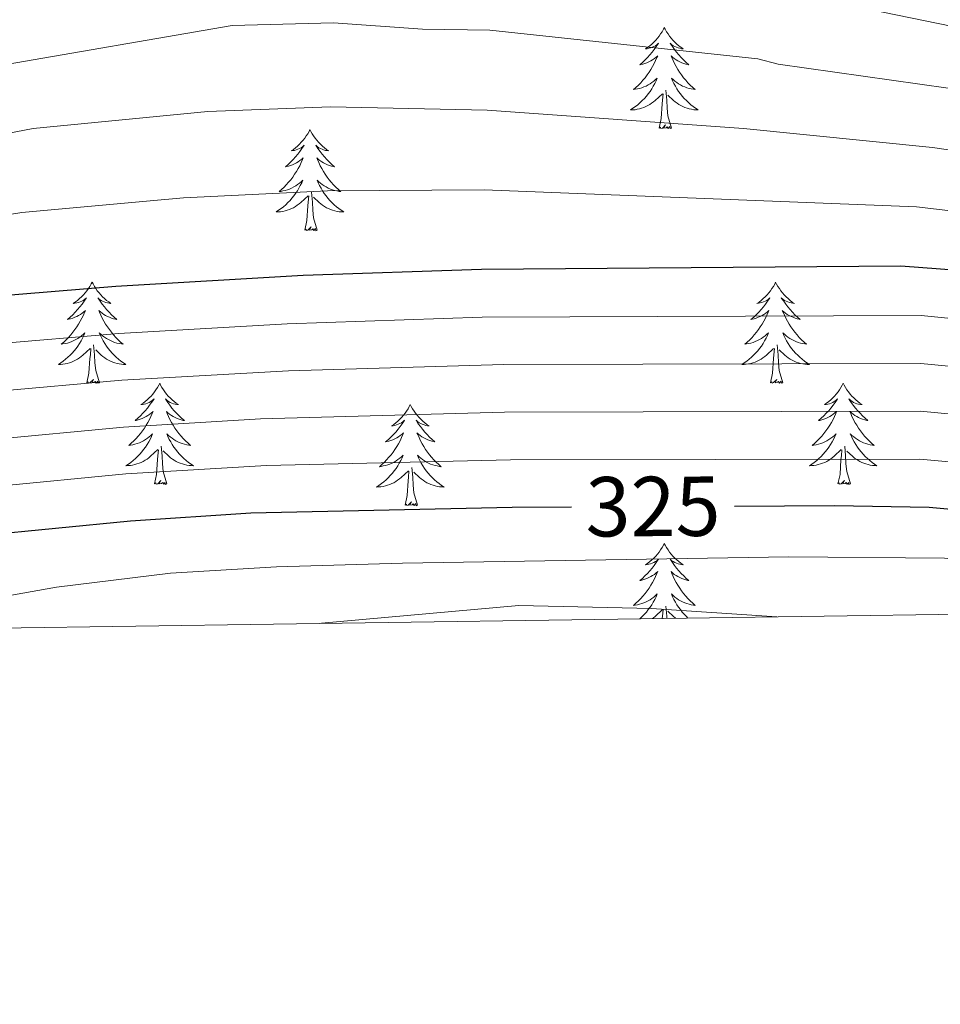
# Model space of a CAD drawing. Units: metres. Extents: x 595432 to 599930, y 4791173 to 4794207.
# Drawn here: x 598721 to 598829, y 4791569 to 4791685 of the extents above; entities that cross this region are included whole.
import ezdxf
from ezdxf.enums import TextEntityAlignment as Align

# ---------------------------------------------------------------- set-up
doc = ezdxf.new("R2010")
doc.units = ezdxf.units.M
doc.header["$MEASUREMENT"] = 0
for name, color, linetype, lineweight in [('Nivel 36', 7, 'Continuous', 0), ('Nivel 4', 7, 'Continuous', 0), ('Nivel 41', 7, 'Continuous', 0), ('Nivel 5', 7, 'Continuous', 0), ('Nivel 61', 7, 'Continuous', 0), ('Nivel 63', 7, 'Continuous', 0)]:
    doc.layers.add(name, color=color, linetype=linetype, lineweight=lineweight)
doc.styles.add('Style-Helvetica-Narrow-Oblique', font='txt')

msp = doc.modelspace()

# ---------------------------------------------------------------- linework, layer by layer
at = {"layer": 'Nivel 36', "color": 92, "linetype": 'Continuous', "lineweight": 0, "flags": 128}
for points in [[(598796.71, 4791684.14), (598796.6, 4791683.93), (598796.45, 4791683.65), (598796.28, 4791683.38), (598796.1, 4791683.13), (598795.9, 4791682.88), (598795.7, 4791682.64), (598795.48, 4791682.41), (598795.25, 4791682.2), (598795.01, 4791682), (598794.76, 4791681.81), (598794.5, 4791681.63), (598794.7, 4791681.65), (598794.9, 4791681.69), (598795.1, 4791681.74), (598795.29, 4791681.81), (598795.48, 4791681.9), (598795.66, 4791682), (598795.84, 4791682.11), (598796.04, 4791682.3), (598796, 4791682.23), (598795.77, 4791681.89), (598795.53, 4791681.55), (598795.27, 4791681.23), (598795, 4791680.91), (598794.72, 4791680.61), (598794.43, 4791680.31), (598794.13, 4791680.03), (598793.82, 4791679.76), (598793.94, 4791679.78), (598794.19, 4791679.84), (598794.43, 4791679.91), (598794.66, 4791680), (598794.89, 4791680.1), (598795.12, 4791680.22), (598795.33, 4791680.35), (598795.54, 4791680.5), (598795.74, 4791680.65), (598795.93, 4791680.82), (598795.84, 4791680.6), (598795.68, 4791680.24), (598795.51, 4791679.89), (598795.33, 4791679.54), (598795.13, 4791679.2), (598794.91, 4791678.87), (598794.69, 4791678.55), (598794.45, 4791678.23), (598794.2, 4791677.93), (598793.93, 4791677.64), (598793.66, 4791677.36), (598793.37, 4791677.09), (598793.07, 4791676.83), (598793.27, 4791676.86), (598793.54, 4791676.9), (598793.8, 4791676.97), (598794.06, 4791677.05), (598794.31, 4791677.14), (598794.56, 4791677.25), (598794.8, 4791677.37), (598795.04, 4791677.51), (598795.26, 4791677.66), (598795.48, 4791677.82), (598795.68, 4791678), (598795.88, 4791678.19), (598795.74, 4791677.86)], [(598796.71, 4791684.14), (598796.83, 4791683.93), (598796.98, 4791683.65), (598797.15, 4791683.38), (598797.33, 4791683.13), (598797.52, 4791682.88), (598797.73, 4791682.64), (598797.95, 4791682.41), (598798.18, 4791682.2), (598798.42, 4791682), (598798.67, 4791681.81), (598798.93, 4791681.63), (598798.73, 4791681.65), (598798.53, 4791681.69), (598798.33, 4791681.74), (598798.13, 4791681.81), (598797.95, 4791681.9), (598797.77, 4791682), (598797.59, 4791682.11), (598797.39, 4791682.3), (598797.43, 4791682.23), (598797.66, 4791681.89), (598797.9, 4791681.55), (598798.16, 4791681.23), (598798.42, 4791680.91), (598798.7, 4791680.61), (598799, 4791680.31), (598799.3, 4791680.03), (598799.61, 4791679.76), (598799.49, 4791679.78), (598799.24, 4791679.84), (598799, 4791679.91), (598798.76, 4791680), (598798.53, 4791680.1), (598798.31, 4791680.22), (598798.09, 4791680.35), (598797.89, 4791680.5), (598797.69, 4791680.65), (598797.5, 4791680.82), (598797.59, 4791680.6), (598797.75, 4791680.24), (598797.92, 4791679.89), (598798.1, 4791679.54), (598798.3, 4791679.2), (598798.51, 4791678.87), (598798.74, 4791678.55), (598798.98, 4791678.23), (598799.23, 4791677.93), (598799.5, 4791677.64), (598799.77, 4791677.36), (598800.06, 4791677.09), (598800.35, 4791676.83), (598800.16, 4791676.86), (598799.89, 4791676.9), (598799.63, 4791676.97), (598799.37, 4791677.05), (598799.11, 4791677.14), (598798.87, 4791677.25), (598798.63, 4791677.37), (598798.39, 4791677.51), (598798.17, 4791677.66), (598797.95, 4791677.82), (598797.75, 4791678), (598797.55, 4791678.19), (598797.69, 4791677.86)], [(598795.74, 4791677.86), (598795.58, 4791677.54), (598795.41, 4791677.22), (598795.23, 4791676.92), (598795.03, 4791676.62), (598794.82, 4791676.33), (598794.6, 4791676.06), (598794.37, 4791675.79), (598794.12, 4791675.53), (598793.86, 4791675.29), (598793.59, 4791675.05), (598793.31, 4791674.83), (598793.02, 4791674.62), (598792.73, 4791674.43), (598793, 4791674.44), (598793.26, 4791674.46), (598793.52, 4791674.51), (598793.78, 4791674.56), (598794.04, 4791674.63), (598794.29, 4791674.72), (598794.53, 4791674.82), (598794.77, 4791674.94), (598795, 4791675.07), (598795.22, 4791675.21), (598795.43, 4791675.37), (598795.64, 4791675.54), (598796.49, 4791676.34)], [(598797.69, 4791677.86), (598797.85, 4791677.54), (598798.01, 4791677.22), (598798.2, 4791676.92), (598798.39, 4791676.62), (598798.61, 4791676.33), (598798.83, 4791676.06), (598799.06, 4791675.79), (598799.31, 4791675.53), (598799.57, 4791675.29), (598799.84, 4791675.05), (598800.11, 4791674.83), (598800.4, 4791674.62), (598800.69, 4791674.43), (598800.43, 4791674.44), (598800.17, 4791674.46), (598799.9, 4791674.51), (598799.65, 4791674.56), (598799.39, 4791674.63), (598799.14, 4791674.72), (598798.9, 4791674.82), (598798.66, 4791674.94), (598798.43, 4791675.07), (598798.21, 4791675.21), (598797.99, 4791675.37), (598797.79, 4791675.54), (598797.13, 4791676.16)], [(598797.57, 4791672.29), (598797.14, 4791673.73), (598797.05, 4791674.64), (598797, 4791675.59), (598796.9, 4791676.75)], [(598796.09, 4791672.29), (598796.34, 4791673.41), (598796.45, 4791675.15), (598796.5, 4791675.59), (598796.56, 4791676.31)], [(598754.98, 4791672.12), (598754.87, 4791671.9), (598754.71, 4791671.63), (598754.54, 4791671.36), (598754.36, 4791671.1), (598754.17, 4791670.85), (598753.96, 4791670.62), (598753.74, 4791670.39), (598753.51, 4791670.17), (598753.27, 4791669.97), (598753.02, 4791669.78), (598752.76, 4791669.6), (598752.96, 4791669.63), (598753.16, 4791669.66), (598753.36, 4791669.72), (598753.55, 4791669.79), (598753.74, 4791669.87), (598753.93, 4791669.97), (598754.1, 4791670.08), (598754.3, 4791670.27), (598754.26, 4791670.21), (598754.03, 4791669.87), (598753.79, 4791669.53), (598753.53, 4791669.2), (598753.27, 4791668.89), (598752.99, 4791668.58), (598752.69, 4791668.29), (598752.39, 4791668.01), (598752.08, 4791667.73), (598752.2, 4791667.76), (598752.45, 4791667.81), (598752.69, 4791667.89), (598752.93, 4791667.98), (598753.16, 4791668.08), (598753.38, 4791668.2), (598753.6, 4791668.33), (598753.8, 4791668.47), (598754, 4791668.63), (598754.19, 4791668.8), (598754.1, 4791668.58), (598753.94, 4791668.22), (598753.77, 4791667.86), (598753.59, 4791667.52), (598753.39, 4791667.18), (598753.17, 4791666.85), (598752.95, 4791666.52), (598752.71, 4791666.21), (598752.46, 4791665.91), (598752.19, 4791665.62), (598751.92, 4791665.33), (598751.63, 4791665.07), (598751.33, 4791664.81), (598751.53, 4791664.83), (598751.8, 4791664.88), (598752.06, 4791664.94), (598752.32, 4791665.02), (598752.57, 4791665.11), (598752.82, 4791665.22), (598753.06, 4791665.35), (598753.3, 4791665.48), (598753.52, 4791665.63), (598753.74, 4791665.8), (598753.95, 4791665.97), (598754.14, 4791666.16), (598754, 4791665.83)], [(598754.98, 4791672.12), (598755.09, 4791671.9), (598755.24, 4791671.63), (598755.41, 4791671.36), (598755.59, 4791671.1), (598755.79, 4791670.85), (598755.99, 4791670.62), (598756.21, 4791670.39), (598756.44, 4791670.17), (598756.68, 4791669.97), (598756.93, 4791669.78), (598757.19, 4791669.6), (598756.99, 4791669.63), (598756.79, 4791669.66), (598756.59, 4791669.72), (598756.4, 4791669.79), (598756.21, 4791669.87), (598756.03, 4791669.97), (598755.85, 4791670.08), (598755.65, 4791670.27), (598755.69, 4791670.21), (598755.92, 4791669.87), (598756.16, 4791669.53), (598756.42, 4791669.2), (598756.69, 4791668.89), (598756.97, 4791668.58), (598757.26, 4791668.29), (598757.56, 4791668.01), (598757.87, 4791667.73), (598757.75, 4791667.76), (598757.5, 4791667.81), (598757.26, 4791667.89), (598757.03, 4791667.98), (598756.79, 4791668.08), (598756.57, 4791668.2), (598756.36, 4791668.33), (598756.15, 4791668.47), (598755.95, 4791668.63), (598755.77, 4791668.8), (598755.85, 4791668.58), (598756.01, 4791668.22), (598756.18, 4791667.86), (598756.37, 4791667.52), (598756.57, 4791667.18), (598756.78, 4791666.85), (598757, 4791666.52), (598757.24, 4791666.21), (598757.49, 4791665.91), (598757.76, 4791665.62), (598758.03, 4791665.33), (598758.32, 4791665.07), (598758.62, 4791664.81), (598758.42, 4791664.83), (598758.15, 4791664.88), (598757.89, 4791664.94), (598757.63, 4791665.02), (598757.38, 4791665.11), (598757.13, 4791665.22), (598756.89, 4791665.35), (598756.65, 4791665.48), (598756.43, 4791665.63), (598756.21, 4791665.8), (598756.01, 4791665.97), (598755.81, 4791666.16), (598755.95, 4791665.83)], [(598797.57, 4791672.29), (598797.39, 4791672.23), (598797.37, 4791672.47), (598797.18, 4791672.24), (598797.06, 4791672.45), (598796.94, 4791672.34), (598796.67, 4791672.28), (598796.87, 4791672.68), (598796.48, 4791672.3), (598796.29, 4791672.24), (598796.25, 4791672.41), (598796.09, 4791672.29)], [(598754, 4791665.83), (598753.84, 4791665.51), (598753.67, 4791665.2), (598753.49, 4791664.89), (598753.29, 4791664.6), (598753.09, 4791664.31), (598752.86, 4791664.03), (598752.63, 4791663.76), (598752.38, 4791663.51), (598752.12, 4791663.26), (598751.85, 4791663.03), (598751.57, 4791662.81), (598751.29, 4791662.6), (598751, 4791662.41), (598751.26, 4791662.41), (598751.52, 4791662.44), (598751.79, 4791662.48), (598752.05, 4791662.54), (598752.3, 4791662.61), (598752.55, 4791662.7), (598752.79, 4791662.8), (598753.03, 4791662.91), (598753.26, 4791663.05), (598753.48, 4791663.19), (598753.7, 4791663.35), (598753.9, 4791663.52), (598754.75, 4791664.32)], [(598755.95, 4791665.83), (598756.11, 4791665.51), (598756.28, 4791665.2), (598756.46, 4791664.89), (598756.66, 4791664.6), (598756.87, 4791664.31), (598757.09, 4791664.03), (598757.33, 4791663.76), (598757.57, 4791663.51), (598757.83, 4791663.26), (598758.1, 4791663.03), (598758.38, 4791662.81), (598758.67, 4791662.6), (598758.96, 4791662.41), (598758.69, 4791662.41), (598758.43, 4791662.44), (598758.17, 4791662.48), (598757.91, 4791662.54), (598757.65, 4791662.61), (598757.4, 4791662.7), (598757.16, 4791662.8), (598756.92, 4791662.91), (598756.69, 4791663.05), (598756.47, 4791663.19), (598756.25, 4791663.35), (598756.05, 4791663.52), (598755.39, 4791664.14)], [(598754.36, 4791660.27), (598754.6, 4791661.39), (598754.71, 4791663.13), (598754.76, 4791663.56), (598754.83, 4791664.29)], [(598755.83, 4791660.27), (598755.4, 4791661.71), (598755.31, 4791662.61), (598755.26, 4791663.56), (598755.16, 4791664.73)], [(598755.83, 4791660.27), (598755.65, 4791660.2), (598755.63, 4791660.44), (598755.44, 4791660.22), (598755.32, 4791660.42), (598755.2, 4791660.31), (598754.93, 4791660.26), (598755.13, 4791660.65), (598754.74, 4791660.27), (598754.55, 4791660.22), (598754.51, 4791660.38), (598754.36, 4791660.27)], [(598729.32, 4791654.13), (598729.21, 4791653.92), (598729.05, 4791653.64), (598728.88, 4791653.37), (598728.7, 4791653.12), (598728.51, 4791652.87), (598728.3, 4791652.63), (598728.08, 4791652.41), (598727.85, 4791652.19), (598727.61, 4791651.99), (598727.36, 4791651.8), (598727.1, 4791651.62), (598727.3, 4791651.64), (598727.5, 4791651.68), (598727.7, 4791651.73), (598727.9, 4791651.8), (598728.09, 4791651.89), (598728.27, 4791651.99), (598728.44, 4791652.1), (598728.65, 4791652.29), (598728.61, 4791652.23), (598728.37, 4791651.88), (598728.13, 4791651.54), (598727.88, 4791651.22), (598727.61, 4791650.9), (598727.33, 4791650.6), (598727.04, 4791650.3), (598726.73, 4791650.02), (598726.42, 4791649.75), (598726.54, 4791649.77), (598726.79, 4791649.83), (598727.03, 4791649.9), (598727.27, 4791649.99), (598727.5, 4791650.09), (598727.72, 4791650.21), (598727.94, 4791650.34), (598728.15, 4791650.49), (598728.34, 4791650.65), (598728.53, 4791650.81), (598728.44, 4791650.59), (598728.29, 4791650.23), (598728.11, 4791649.88), (598727.93, 4791649.53), (598727.73, 4791649.19), (598727.52, 4791648.86), (598727.29, 4791648.54), (598727.05, 4791648.23), (598726.8, 4791647.92), (598726.54, 4791647.63), (598726.26, 4791647.35), (598725.97, 4791647.08), (598725.68, 4791646.82), (598725.87, 4791646.85), (598726.14, 4791646.89), (598726.4, 4791646.96), (598726.66, 4791647.04), (598726.92, 4791647.13), (598727.17, 4791647.24), (598727.41, 4791647.36), (598727.64, 4791647.5), (598727.87, 4791647.65), (598728.08, 4791647.81), (598728.29, 4791647.99), (598728.48, 4791648.18), (598728.34, 4791647.85)], [(598729.32, 4791654.13), (598729.43, 4791653.92), (598729.58, 4791653.64), (598729.75, 4791653.37), (598729.93, 4791653.12), (598730.13, 4791652.87), (598730.33, 4791652.63), (598730.55, 4791652.41), (598730.78, 4791652.19), (598731.02, 4791651.99), (598731.27, 4791651.8), (598731.53, 4791651.62), (598731.34, 4791651.64), (598731.13, 4791651.68), (598730.93, 4791651.73), (598730.74, 4791651.8), (598730.55, 4791651.89), (598730.37, 4791651.99), (598730.19, 4791652.1), (598729.99, 4791652.29), (598730.03, 4791652.23), (598730.26, 4791651.88), (598730.5, 4791651.54), (598730.76, 4791651.22), (598731.03, 4791650.9), (598731.31, 4791650.6), (598731.6, 4791650.3), (598731.9, 4791650.02), (598732.22, 4791649.75), (598732.09, 4791649.77), (598731.85, 4791649.83), (598731.6, 4791649.9), (598731.37, 4791649.99), (598731.14, 4791650.09), (598730.91, 4791650.21), (598730.7, 4791650.34), (598730.49, 4791650.49), (598730.29, 4791650.65), (598730.11, 4791650.81), (598730.19, 4791650.59), (598730.35, 4791650.23), (598730.52, 4791649.88), (598730.71, 4791649.53), (598730.91, 4791649.19), (598731.12, 4791648.86), (598731.35, 4791648.54), (598731.59, 4791648.23), (598731.84, 4791647.92), (598732.1, 4791647.63), (598732.37, 4791647.35), (598732.66, 4791647.08), (598732.96, 4791646.82), (598732.76, 4791646.85), (598732.5, 4791646.89), (598732.23, 4791646.96), (598731.97, 4791647.04), (598731.72, 4791647.13), (598731.47, 4791647.24), (598731.23, 4791647.36), (598731, 4791647.5), (598730.77, 4791647.65), (598730.55, 4791647.81), (598730.35, 4791647.99), (598730.15, 4791648.18), (598730.29, 4791647.85)], [(598809.82, 4791654.13), (598809.71, 4791653.91), (598809.56, 4791653.64), (598809.39, 4791653.37), (598809.21, 4791653.12), (598809.01, 4791652.87), (598808.81, 4791652.63), (598808.59, 4791652.41), (598808.36, 4791652.19), (598808.12, 4791651.99), (598807.87, 4791651.79), (598807.61, 4791651.62), (598807.8, 4791651.64), (598808.01, 4791651.68), (598808.21, 4791651.73), (598808.4, 4791651.8), (598808.59, 4791651.89), (598808.77, 4791651.99), (598808.95, 4791652.1), (598809.15, 4791652.29), (598809.11, 4791652.22), (598808.88, 4791651.88), (598808.64, 4791651.54), (598808.38, 4791651.22), (598808.11, 4791650.9), (598807.83, 4791650.6), (598807.54, 4791650.3), (598807.24, 4791650.02), (598806.92, 4791649.75), (598807.05, 4791649.77), (598807.29, 4791649.83), (598807.54, 4791649.9), (598807.77, 4791649.99), (598808, 4791650.09), (598808.23, 4791650.21), (598808.44, 4791650.34), (598808.65, 4791650.49), (598808.85, 4791650.64), (598809.03, 4791650.81), (598808.95, 4791650.59), (598808.79, 4791650.23), (598808.62, 4791649.88), (598808.43, 4791649.53), (598808.23, 4791649.19), (598808.02, 4791648.86), (598807.79, 4791648.54), (598807.55, 4791648.23), (598807.3, 4791647.92), (598807.04, 4791647.63), (598806.77, 4791647.35), (598806.48, 4791647.08), (598806.18, 4791646.82), (598806.38, 4791646.85), (598806.64, 4791646.89), (598806.91, 4791646.96), (598807.17, 4791647.04), (598807.42, 4791647.13), (598807.67, 4791647.24), (598807.91, 4791647.36), (598808.14, 4791647.5), (598808.37, 4791647.65), (598808.59, 4791647.81), (598808.79, 4791647.99), (598808.99, 4791648.18), (598808.85, 4791647.85)], [(598809.82, 4791654.13), (598809.93, 4791653.91), (598810.09, 4791653.64), (598810.26, 4791653.37), (598810.44, 4791653.12), (598810.63, 4791652.87), (598810.84, 4791652.63), (598811.06, 4791652.41), (598811.29, 4791652.19), (598811.53, 4791651.99), (598811.78, 4791651.79), (598812.04, 4791651.62), (598811.84, 4791651.64), (598811.64, 4791651.68), (598811.44, 4791651.73), (598811.24, 4791651.8), (598811.05, 4791651.89), (598810.87, 4791651.99), (598810.7, 4791652.1), (598810.49, 4791652.29), (598810.53, 4791652.22), (598810.77, 4791651.88), (598811.01, 4791651.54), (598811.26, 4791651.22), (598811.53, 4791650.9), (598811.81, 4791650.6), (598812.1, 4791650.3), (598812.41, 4791650.02), (598812.72, 4791649.75), (598812.6, 4791649.77), (598812.35, 4791649.83), (598812.11, 4791649.9), (598811.87, 4791649.99), (598811.64, 4791650.09), (598811.42, 4791650.21), (598811.2, 4791650.34), (598810.99, 4791650.49), (598810.8, 4791650.64), (598810.61, 4791650.81), (598810.7, 4791650.59), (598810.85, 4791650.23), (598811.03, 4791649.88), (598811.21, 4791649.53), (598811.41, 4791649.19), (598811.62, 4791648.86), (598811.85, 4791648.54), (598812.09, 4791648.23), (598812.34, 4791647.92), (598812.6, 4791647.63), (598812.88, 4791647.35), (598813.17, 4791647.08), (598813.46, 4791646.82), (598813.27, 4791646.85), (598813, 4791646.89), (598812.74, 4791646.96), (598812.48, 4791647.04), (598812.22, 4791647.13), (598811.97, 4791647.24), (598811.73, 4791647.36), (598811.5, 4791647.5), (598811.27, 4791647.65), (598811.06, 4791647.81), (598810.85, 4791647.99), (598810.66, 4791648.18), (598810.8, 4791647.85)], [(598728.34, 4791647.85), (598728.19, 4791647.53), (598728.02, 4791647.21), (598727.83, 4791646.91), (598727.64, 4791646.61), (598727.43, 4791646.33), (598727.2, 4791646.05), (598726.97, 4791645.78), (598726.72, 4791645.52), (598726.47, 4791645.28), (598726.2, 4791645.04), (598725.92, 4791644.82), (598725.63, 4791644.61), (598725.34, 4791644.42), (598725.6, 4791644.43), (598725.87, 4791644.45), (598726.13, 4791644.49), (598726.39, 4791644.55), (598726.64, 4791644.62), (598726.89, 4791644.71), (598727.14, 4791644.81), (598727.37, 4791644.93), (598727.6, 4791645.06), (598727.83, 4791645.21), (598728.04, 4791645.36), (598728.24, 4791645.53), (598729.09, 4791646.33)], [(598730.29, 4791647.85), (598730.45, 4791647.53), (598730.62, 4791647.21), (598730.8, 4791646.91), (598731, 4791646.61), (598731.21, 4791646.33), (598731.43, 4791646.05), (598731.67, 4791645.78), (598731.91, 4791645.52), (598732.17, 4791645.28), (598732.44, 4791645.04), (598732.72, 4791644.82), (598733.01, 4791644.61), (598733.3, 4791644.42), (598733.03, 4791644.43), (598732.77, 4791644.45), (598732.51, 4791644.49), (598732.25, 4791644.55), (598731.99, 4791644.62), (598731.74, 4791644.71), (598731.5, 4791644.81), (598731.26, 4791644.93), (598731.03, 4791645.06), (598730.81, 4791645.21), (598730.6, 4791645.36), (598730.39, 4791645.53), (598729.74, 4791646.15)], [(598808.85, 4791647.85), (598808.69, 4791647.53), (598808.52, 4791647.21), (598808.34, 4791646.91), (598808.14, 4791646.61), (598807.93, 4791646.33), (598807.71, 4791646.05), (598807.47, 4791645.78), (598807.23, 4791645.52), (598806.97, 4791645.28), (598806.7, 4791645.04), (598806.42, 4791644.82), (598806.13, 4791644.61), (598805.84, 4791644.42), (598806.11, 4791644.43), (598806.37, 4791644.45), (598806.63, 4791644.49), (598806.89, 4791644.55), (598807.15, 4791644.62), (598807.4, 4791644.71), (598807.64, 4791644.81), (598807.88, 4791644.93), (598808.11, 4791645.06), (598808.33, 4791645.21), (598808.54, 4791645.36), (598808.75, 4791645.53), (598809.59, 4791646.33)], [(598810.8, 4791647.85), (598810.95, 4791647.53), (598811.12, 4791647.21), (598811.31, 4791646.91), (598811.5, 4791646.61), (598811.71, 4791646.33), (598811.94, 4791646.05), (598812.17, 4791645.78), (598812.42, 4791645.52), (598812.67, 4791645.28), (598812.94, 4791645.04), (598813.22, 4791644.82), (598813.51, 4791644.61), (598813.8, 4791644.42), (598813.54, 4791644.43), (598813.27, 4791644.45), (598813.01, 4791644.49), (598812.75, 4791644.55), (598812.5, 4791644.62), (598812.25, 4791644.71), (598812, 4791644.81), (598811.77, 4791644.93), (598811.54, 4791645.06), (598811.31, 4791645.21), (598811.1, 4791645.36), (598810.9, 4791645.53), (598810.24, 4791646.15)], [(598728.7, 4791642.28), (598728.94, 4791643.4), (598729.06, 4791645.14), (598729.11, 4791645.58), (598729.17, 4791646.3)], [(598730.17, 4791642.28), (598729.74, 4791643.72), (598729.65, 4791644.63), (598729.6, 4791645.58), (598729.5, 4791646.74)], [(598809.2, 4791642.28), (598809.45, 4791643.4), (598809.56, 4791645.14), (598809.61, 4791645.58), (598809.67, 4791646.3)], [(598810.67, 4791642.28), (598810.24, 4791643.72), (598810.15, 4791644.63), (598810.11, 4791645.58), (598810.01, 4791646.74)], [(598730.17, 4791642.28), (598729.99, 4791642.22), (598729.98, 4791642.45), (598729.79, 4791642.23), (598729.67, 4791642.44), (598729.54, 4791642.33), (598729.27, 4791642.27), (598729.47, 4791642.67), (598729.09, 4791642.29), (598728.9, 4791642.23), (598728.86, 4791642.39), (598728.7, 4791642.28)], [(598737.28, 4791642.22), (598737.17, 4791642), (598737.01, 4791641.72), (598736.84, 4791641.46), (598736.66, 4791641.2), (598736.47, 4791640.95), (598736.26, 4791640.71), (598736.04, 4791640.49), (598735.81, 4791640.27), (598735.57, 4791640.07), (598735.32, 4791639.88), (598735.06, 4791639.7), (598735.26, 4791639.72), (598735.46, 4791639.76), (598735.66, 4791639.81), (598735.86, 4791639.88), (598736.05, 4791639.97), (598736.23, 4791640.07), (598736.4, 4791640.18), (598736.61, 4791640.37), (598736.57, 4791640.31), (598736.33, 4791639.96), (598736.09, 4791639.63), (598735.84, 4791639.3), (598735.57, 4791638.98), (598735.29, 4791638.68), (598735, 4791638.38), (598734.69, 4791638.1), (598734.38, 4791637.83), (598734.5, 4791637.85), (598734.75, 4791637.91), (598734.99, 4791637.98), (598735.23, 4791638.07), (598735.46, 4791638.17), (598735.68, 4791638.29), (598735.9, 4791638.42), (598736.11, 4791638.57), (598736.3, 4791638.73), (598736.49, 4791638.9), (598736.4, 4791638.67), (598736.25, 4791638.31), (598736.07, 4791637.96), (598735.89, 4791637.61), (598735.69, 4791637.27), (598735.48, 4791636.94), (598735.25, 4791636.62), (598735.01, 4791636.31), (598734.76, 4791636), (598734.5, 4791635.71), (598734.22, 4791635.43), (598733.93, 4791635.16), (598733.64, 4791634.9), (598733.83, 4791634.93), (598734.1, 4791634.98), (598734.36, 4791635.04), (598734.62, 4791635.12), (598734.88, 4791635.21), (598735.13, 4791635.32), (598735.37, 4791635.44), (598735.6, 4791635.58), (598735.83, 4791635.73), (598736.04, 4791635.89), (598736.25, 4791636.07), (598736.44, 4791636.26), (598736.3, 4791635.93)], [(598737.28, 4791642.22), (598737.39, 4791642), (598737.54, 4791641.72), (598737.71, 4791641.46), (598737.89, 4791641.2), (598738.09, 4791640.95), (598738.29, 4791640.71), (598738.51, 4791640.49), (598738.74, 4791640.27), (598738.98, 4791640.07), (598739.23, 4791639.88), (598739.49, 4791639.7), (598739.3, 4791639.72), (598739.09, 4791639.76), (598738.89, 4791639.81), (598738.7, 4791639.88), (598738.51, 4791639.97), (598738.33, 4791640.07), (598738.15, 4791640.18), (598737.95, 4791640.37), (598737.99, 4791640.31), (598738.22, 4791639.96), (598738.46, 4791639.63), (598738.72, 4791639.3), (598738.99, 4791638.98), (598739.27, 4791638.68), (598739.56, 4791638.38), (598739.86, 4791638.1), (598740.18, 4791637.83), (598740.05, 4791637.85), (598739.81, 4791637.91), (598739.56, 4791637.98), (598739.33, 4791638.07), (598739.1, 4791638.17), (598738.87, 4791638.29), (598738.66, 4791638.42), (598738.45, 4791638.57), (598738.25, 4791638.73), (598738.07, 4791638.9), (598738.15, 4791638.67), (598738.31, 4791638.31), (598738.48, 4791637.96), (598738.67, 4791637.61), (598738.87, 4791637.27), (598739.08, 4791636.94), (598739.31, 4791636.62), (598739.55, 4791636.31), (598739.8, 4791636), (598740.06, 4791635.71), (598740.33, 4791635.43), (598740.62, 4791635.16), (598740.92, 4791634.9), (598740.72, 4791634.93), (598740.46, 4791634.97), (598740.19, 4791635.04), (598739.93, 4791635.12), (598739.68, 4791635.21), (598739.43, 4791635.32), (598739.19, 4791635.44), (598738.96, 4791635.58), (598738.73, 4791635.73), (598738.51, 4791635.89), (598738.31, 4791636.07), (598738.11, 4791636.26), (598738.25, 4791635.93)], [(598810.67, 4791642.28), (598810.5, 4791642.22), (598810.48, 4791642.45), (598810.29, 4791642.23), (598810.17, 4791642.44), (598810.05, 4791642.33), (598809.78, 4791642.27), (598809.97, 4791642.67), (598809.59, 4791642.29), (598809.4, 4791642.23), (598809.36, 4791642.39), (598809.2, 4791642.28)], [(598817.78, 4791642.22), (598817.67, 4791642), (598817.52, 4791641.72), (598817.35, 4791641.46), (598817.17, 4791641.2), (598816.97, 4791640.95), (598816.77, 4791640.71), (598816.55, 4791640.49), (598816.32, 4791640.27), (598816.08, 4791640.07), (598815.83, 4791639.88), (598815.57, 4791639.7), (598815.76, 4791639.72), (598815.97, 4791639.76), (598816.17, 4791639.81), (598816.36, 4791639.88), (598816.55, 4791639.97), (598816.73, 4791640.07), (598816.91, 4791640.18), (598817.11, 4791640.37), (598817.07, 4791640.31), (598816.84, 4791639.96), (598816.6, 4791639.63), (598816.34, 4791639.3), (598816.07, 4791638.98), (598815.79, 4791638.68), (598815.5, 4791638.38), (598815.2, 4791638.1), (598814.88, 4791637.83), (598815.01, 4791637.85), (598815.25, 4791637.91), (598815.5, 4791637.98), (598815.73, 4791638.07), (598815.96, 4791638.17), (598816.19, 4791638.29), (598816.4, 4791638.42), (598816.61, 4791638.57), (598816.81, 4791638.73), (598816.99, 4791638.9), (598816.91, 4791638.67), (598816.75, 4791638.31), (598816.58, 4791637.96), (598816.39, 4791637.61), (598816.19, 4791637.27), (598815.98, 4791636.94), (598815.75, 4791636.62), (598815.51, 4791636.31), (598815.26, 4791636), (598815, 4791635.71), (598814.73, 4791635.43), (598814.44, 4791635.16), (598814.14, 4791634.9), (598814.34, 4791634.93), (598814.6, 4791634.97), (598814.87, 4791635.04), (598815.13, 4791635.12), (598815.38, 4791635.21), (598815.63, 4791635.32), (598815.87, 4791635.44), (598816.1, 4791635.58), (598816.33, 4791635.73), (598816.55, 4791635.89), (598816.75, 4791636.07), (598816.95, 4791636.26), (598816.81, 4791635.93)], [(598817.78, 4791642.22), (598817.89, 4791642), (598818.05, 4791641.72), (598818.22, 4791641.46), (598818.4, 4791641.2), (598818.59, 4791640.95), (598818.8, 4791640.71), (598819.02, 4791640.49), (598819.25, 4791640.27), (598819.49, 4791640.07), (598819.74, 4791639.88), (598820, 4791639.7), (598819.8, 4791639.72), (598819.6, 4791639.76), (598819.4, 4791639.81), (598819.2, 4791639.88), (598819.01, 4791639.97), (598818.83, 4791640.07), (598818.66, 4791640.18), (598818.45, 4791640.37), (598818.49, 4791640.31), (598818.73, 4791639.96), (598818.97, 4791639.63), (598819.22, 4791639.3), (598819.49, 4791638.98), (598819.77, 4791638.68), (598820.06, 4791638.38), (598820.37, 4791638.1), (598820.68, 4791637.83), (598820.56, 4791637.85), (598820.31, 4791637.91), (598820.07, 4791637.98), (598819.83, 4791638.07), (598819.6, 4791638.17), (598819.38, 4791638.29), (598819.16, 4791638.42), (598818.95, 4791638.57), (598818.76, 4791638.73), (598818.57, 4791638.9), (598818.66, 4791638.67), (598818.81, 4791638.31), (598818.99, 4791637.96), (598819.17, 4791637.61), (598819.37, 4791637.27), (598819.58, 4791636.94), (598819.81, 4791636.62), (598820.05, 4791636.31), (598820.3, 4791636), (598820.56, 4791635.71), (598820.84, 4791635.43), (598821.13, 4791635.16), (598821.42, 4791634.9), (598821.23, 4791634.93), (598820.96, 4791634.97), (598820.7, 4791635.04), (598820.44, 4791635.12), (598820.18, 4791635.21), (598819.93, 4791635.32), (598819.69, 4791635.44), (598819.46, 4791635.58), (598819.23, 4791635.73), (598819.02, 4791635.89), (598818.81, 4791636.07), (598818.62, 4791636.26), (598818.76, 4791635.93)], [(598766.79, 4791639.71), (598766.68, 4791639.49), (598766.53, 4791639.21), (598766.36, 4791638.95), (598766.18, 4791638.69), (598765.98, 4791638.44), (598765.78, 4791638.21), (598765.56, 4791637.98), (598765.33, 4791637.76), (598765.09, 4791637.56), (598764.84, 4791637.37), (598764.58, 4791637.19), (598764.77, 4791637.21), (598764.98, 4791637.25), (598765.18, 4791637.31), (598765.37, 4791637.38), (598765.56, 4791637.46), (598765.74, 4791637.56), (598765.92, 4791637.67), (598766.12, 4791637.86), (598766.08, 4791637.8), (598765.85, 4791637.45), (598765.61, 4791637.12), (598765.35, 4791636.79), (598765.08, 4791636.47), (598764.8, 4791636.17), (598764.51, 4791635.88), (598764.21, 4791635.59), (598763.89, 4791635.32), (598764.02, 4791635.35), (598764.27, 4791635.4), (598764.51, 4791635.48), (598764.74, 4791635.56), (598764.97, 4791635.67), (598765.2, 4791635.79), (598765.41, 4791635.92), (598765.62, 4791636.06), (598765.82, 4791636.22), (598766, 4791636.39), (598765.92, 4791636.17), (598765.76, 4791635.81), (598765.59, 4791635.45), (598765.4, 4791635.1), (598765.2, 4791634.76), (598764.99, 4791634.43), (598764.77, 4791634.11), (598764.53, 4791633.8), (598764.27, 4791633.5), (598764.01, 4791633.2), (598763.74, 4791632.92), (598763.45, 4791632.65), (598763.15, 4791632.39), (598763.35, 4791632.42), (598763.61, 4791632.47), (598763.88, 4791632.53), (598764.14, 4791632.61), (598764.39, 4791632.7), (598764.64, 4791632.81), (598764.88, 4791632.93), (598765.11, 4791633.07), (598765.34, 4791633.22), (598765.56, 4791633.39), (598765.76, 4791633.56), (598765.96, 4791633.75), (598765.82, 4791633.42)], [(598766.79, 4791639.71), (598766.9, 4791639.49), (598767.06, 4791639.21), (598767.23, 4791638.95), (598767.41, 4791638.69), (598767.6, 4791638.44), (598767.81, 4791638.21), (598768.03, 4791637.98), (598768.26, 4791637.76), (598768.5, 4791637.56), (598768.75, 4791637.37), (598769.01, 4791637.19), (598768.81, 4791637.21), (598768.61, 4791637.25), (598768.41, 4791637.31), (598768.21, 4791637.38), (598768.03, 4791637.46), (598767.84, 4791637.56), (598767.67, 4791637.67), (598767.47, 4791637.86), (598767.51, 4791637.8), (598767.74, 4791637.45), (598767.98, 4791637.12), (598768.23, 4791636.79), (598768.5, 4791636.47), (598768.78, 4791636.17), (598769.07, 4791635.88), (598769.38, 4791635.59), (598769.69, 4791635.32), (598769.57, 4791635.35), (598769.32, 4791635.4), (598769.08, 4791635.48), (598768.84, 4791635.56), (598768.61, 4791635.67), (598768.39, 4791635.79), (598768.17, 4791635.92), (598767.97, 4791636.06), (598767.77, 4791636.22), (598767.58, 4791636.39), (598767.67, 4791636.17), (598767.83, 4791635.81), (598768, 4791635.45), (598768.18, 4791635.1), (598768.38, 4791634.76), (598768.59, 4791634.43), (598768.82, 4791634.11), (598769.06, 4791633.8), (598769.31, 4791633.5), (598769.57, 4791633.2), (598769.85, 4791632.92), (598770.14, 4791632.65), (598770.43, 4791632.39), (598770.24, 4791632.42), (598769.97, 4791632.47), (598769.71, 4791632.53), (598769.45, 4791632.61), (598769.19, 4791632.7), (598768.95, 4791632.81), (598768.71, 4791632.93), (598768.47, 4791633.07), (598768.25, 4791633.22), (598768.03, 4791633.39), (598767.82, 4791633.56), (598767.63, 4791633.75), (598767.77, 4791633.42)], [(598736.3, 4791635.93), (598736.15, 4791635.61), (598735.98, 4791635.3), (598735.79, 4791634.99), (598735.6, 4791634.69), (598735.39, 4791634.41), (598735.16, 4791634.13), (598734.93, 4791633.86), (598734.68, 4791633.6), (598734.43, 4791633.36), (598734.16, 4791633.12), (598733.88, 4791632.9), (598733.59, 4791632.69), (598733.3, 4791632.5), (598733.56, 4791632.51), (598733.83, 4791632.54), (598734.09, 4791632.58), (598734.35, 4791632.63), (598734.6, 4791632.71), (598734.85, 4791632.79), (598735.1, 4791632.9), (598735.33, 4791633.01), (598735.56, 4791633.14), (598735.79, 4791633.29), (598736, 4791633.45), (598736.2, 4791633.62), (598737.05, 4791634.41)], [(598738.25, 4791635.93), (598738.41, 4791635.61), (598738.58, 4791635.3), (598738.76, 4791634.99), (598738.96, 4791634.69), (598739.17, 4791634.41), (598739.39, 4791634.13), (598739.63, 4791633.86), (598739.87, 4791633.6), (598740.13, 4791633.36), (598740.4, 4791633.12), (598740.68, 4791632.9), (598740.97, 4791632.69), (598741.26, 4791632.5), (598740.99, 4791632.51), (598740.73, 4791632.54), (598740.47, 4791632.58), (598740.21, 4791632.63), (598739.95, 4791632.71), (598739.7, 4791632.79), (598739.46, 4791632.9), (598739.22, 4791633.01), (598738.99, 4791633.14), (598738.77, 4791633.29), (598738.56, 4791633.45), (598738.35, 4791633.62), (598737.7, 4791634.24)], [(598816.81, 4791635.93), (598816.65, 4791635.61), (598816.48, 4791635.3), (598816.3, 4791634.99), (598816.1, 4791634.69), (598815.89, 4791634.41), (598815.67, 4791634.13), (598815.43, 4791633.86), (598815.19, 4791633.6), (598814.93, 4791633.36), (598814.66, 4791633.12), (598814.38, 4791632.9), (598814.09, 4791632.69), (598813.8, 4791632.5), (598814.07, 4791632.51), (598814.33, 4791632.53), (598814.59, 4791632.58), (598814.85, 4791632.63), (598815.11, 4791632.71), (598815.36, 4791632.79), (598815.6, 4791632.89), (598815.84, 4791633.01), (598816.07, 4791633.14), (598816.29, 4791633.29), (598816.5, 4791633.45), (598816.71, 4791633.61), (598817.55, 4791634.41)], [(598818.76, 4791635.93), (598818.91, 4791635.61), (598819.08, 4791635.3), (598819.27, 4791634.99), (598819.46, 4791634.69), (598819.67, 4791634.41), (598819.9, 4791634.13), (598820.13, 4791633.86), (598820.38, 4791633.6), (598820.63, 4791633.36), (598820.9, 4791633.12), (598821.18, 4791632.9), (598821.47, 4791632.69), (598821.76, 4791632.5), (598821.5, 4791632.51), (598821.23, 4791632.53), (598820.97, 4791632.58), (598820.71, 4791632.63), (598820.46, 4791632.71), (598820.21, 4791632.79), (598819.96, 4791632.89), (598819.73, 4791633.01), (598819.5, 4791633.14), (598819.27, 4791633.29), (598819.06, 4791633.45), (598818.86, 4791633.61), (598818.2, 4791634.23)], [(598738.13, 4791630.37), (598737.7, 4791631.81), (598737.61, 4791632.71), (598737.56, 4791633.66), (598737.46, 4791634.82)], [(598818.63, 4791630.37), (598818.2, 4791631.81), (598818.11, 4791632.71), (598818.07, 4791633.66), (598817.97, 4791634.82)], [(598736.66, 4791630.37), (598736.9, 4791631.48), (598737.02, 4791633.23), (598737.07, 4791633.66), (598737.13, 4791634.38)], [(598817.16, 4791630.37), (598817.41, 4791631.48), (598817.52, 4791633.23), (598817.57, 4791633.66), (598817.63, 4791634.38)], [(598765.82, 4791633.42), (598765.66, 4791633.1), (598765.49, 4791632.79), (598765.31, 4791632.48), (598765.11, 4791632.19), (598764.9, 4791631.9), (598764.68, 4791631.62), (598764.44, 4791631.35), (598764.2, 4791631.09), (598763.94, 4791630.85), (598763.67, 4791630.62), (598763.39, 4791630.39), (598763.1, 4791630.19), (598762.81, 4791629.99), (598763.08, 4791630), (598763.34, 4791630.03), (598763.6, 4791630.07), (598763.86, 4791630.13), (598764.12, 4791630.2), (598764.37, 4791630.29), (598764.61, 4791630.39), (598764.85, 4791630.5), (598765.08, 4791630.63), (598765.3, 4791630.78), (598765.51, 4791630.94), (598765.72, 4791631.11), (598766.57, 4791631.91)], [(598767.64, 4791627.86), (598767.21, 4791629.3), (598767.12, 4791630.2), (598767.08, 4791631.15), (598766.98, 4791632.31)], [(598767.77, 4791633.42), (598767.93, 4791633.1), (598768.09, 4791632.79), (598768.28, 4791632.48), (598768.47, 4791632.19), (598768.68, 4791631.9), (598768.91, 4791631.62), (598769.14, 4791631.35), (598769.39, 4791631.09), (598769.65, 4791630.85), (598769.91, 4791630.61), (598770.19, 4791630.39), (598770.48, 4791630.19), (598770.77, 4791629.99), (598770.51, 4791630), (598770.25, 4791630.03), (598769.98, 4791630.07), (598769.72, 4791630.13), (598769.47, 4791630.2), (598769.22, 4791630.29), (598768.97, 4791630.39), (598768.74, 4791630.5), (598768.51, 4791630.63), (598768.29, 4791630.78), (598768.07, 4791630.94), (598767.87, 4791631.11), (598767.21, 4791631.73)], [(598766.17, 4791627.86), (598766.42, 4791628.98), (598766.53, 4791630.72), (598766.58, 4791631.15), (598766.64, 4791631.87)], [(598738.13, 4791630.37), (598737.95, 4791630.3), (598737.94, 4791630.54), (598737.75, 4791630.31), (598737.63, 4791630.52), (598737.5, 4791630.41), (598737.23, 4791630.36), (598737.43, 4791630.75), (598737.05, 4791630.37), (598736.86, 4791630.31), (598736.82, 4791630.48), (598736.66, 4791630.37)], [(598818.63, 4791630.37), (598818.46, 4791630.3), (598818.44, 4791630.54), (598818.25, 4791630.31), (598818.13, 4791630.52), (598818.01, 4791630.41), (598817.74, 4791630.35), (598817.93, 4791630.75), (598817.55, 4791630.37), (598817.36, 4791630.31), (598817.32, 4791630.48), (598817.16, 4791630.37)], [(598767.64, 4791627.86), (598767.47, 4791627.79), (598767.45, 4791628.03), (598767.26, 4791627.81), (598767.14, 4791628.01), (598767.02, 4791627.9), (598766.75, 4791627.85), (598766.95, 4791628.24), (598766.56, 4791627.86), (598766.37, 4791627.81), (598766.33, 4791627.97), (598766.17, 4791627.86)], [(598796.71, 4791623.35), (598796.6, 4791623.13), (598796.45, 4791622.85), (598796.28, 4791622.59), (598796.1, 4791622.33), (598795.91, 4791622.08), (598795.7, 4791621.85), (598795.48, 4791621.62), (598795.25, 4791621.4), (598795.01, 4791621.2), (598794.76, 4791621.01), (598794.5, 4791620.83), (598794.7, 4791620.85), (598794.9, 4791620.89), (598795.1, 4791620.95), (598795.29, 4791621.02), (598795.48, 4791621.1), (598795.66, 4791621.2), (598795.84, 4791621.31), (598796.04, 4791621.5), (598796, 4791621.44), (598795.77, 4791621.09), (598795.53, 4791620.76), (598795.27, 4791620.43), (598795.01, 4791620.12), (598794.73, 4791619.81), (598794.43, 4791619.52), (598794.13, 4791619.23), (598793.82, 4791618.96), (598793.94, 4791618.99), (598794.19, 4791619.04), (598794.43, 4791619.12), (598794.67, 4791619.21), (598794.9, 4791619.31), (598795.12, 4791619.43), (598795.33, 4791619.56), (598795.54, 4791619.7)], [(598796.71, 4791623.35), (598796.83, 4791623.13), (598796.98, 4791622.85), (598797.15, 4791622.59), (598797.33, 4791622.33), (598797.53, 4791622.08), (598797.73, 4791621.85), (598797.95, 4791621.62), (598798.18, 4791621.4), (598798.42, 4791621.2), (598798.67, 4791621.01), (598798.93, 4791620.83), (598798.73, 4791620.85), (598798.53, 4791620.89), (598798.33, 4791620.95), (598798.14, 4791621.02), (598797.95, 4791621.1), (598797.77, 4791621.2), (598797.59, 4791621.31), (598797.39, 4791621.5), (598797.43, 4791621.44), (598797.66, 4791621.09), (598797.9, 4791620.76), (598798.16, 4791620.43), (598798.43, 4791620.12), (598798.71, 4791619.81), (598799, 4791619.52), (598799.3, 4791619.23), (598799.61, 4791618.96), (598799.49, 4791618.99), (598799.24, 4791619.04), (598799, 4791619.12), (598798.77, 4791619.21), (598798.53, 4791619.31), (598798.31, 4791619.43), (598798.09, 4791619.56), (598797.89, 4791619.7)], [(598795.54, 4791619.7), (598795.74, 4791619.86), (598795.93, 4791620.03), (598795.84, 4791619.81), (598795.68, 4791619.45), (598795.51, 4791619.09), (598795.33, 4791618.75), (598795.13, 4791618.41), (598794.91, 4791618.07), (598794.69, 4791617.75), (598794.45, 4791617.44), (598794.2, 4791617.14), (598793.93, 4791616.85), (598793.66, 4791616.56), (598793.37, 4791616.29), (598793.07, 4791616.04), (598793.27, 4791616.06), (598793.54, 4791616.11), (598793.8, 4791616.17), (598794.06, 4791616.25), (598794.31, 4791616.34), (598794.56, 4791616.45), (598794.8, 4791616.57), (598795.04, 4791616.71), (598795.26, 4791616.86), (598795.48, 4791617.03), (598795.68, 4791617.2), (598795.88, 4791617.39), (598795.74, 4791617.06), (598795.58, 4791616.74), (598795.41, 4791616.43), (598795.23, 4791616.12), (598795.03, 4791615.83), (598794.82, 4791615.54), (598794.6, 4791615.26), (598794.37, 4791614.99), (598794.12, 4791614.73), (598793.86, 4791614.49), (598793.84, 4791614.47)], [(598797.89, 4791619.7), (598797.69, 4791619.86), (598797.5, 4791620.03), (598797.59, 4791619.81), (598797.75, 4791619.45), (598797.92, 4791619.09), (598798.1, 4791618.75), (598798.3, 4791618.41), (598798.52, 4791618.07), (598798.74, 4791617.75), (598798.98, 4791617.44), (598799.23, 4791617.14), (598799.5, 4791616.85), (598799.77, 4791616.56), (598800.06, 4791616.29), (598800.36, 4791616.04), (598800.16, 4791616.06), (598799.89, 4791616.11), (598799.63, 4791616.17), (598799.37, 4791616.25), (598799.12, 4791616.34), (598798.87, 4791616.45), (598798.63, 4791616.57), (598798.39, 4791616.71), (598798.17, 4791616.86), (598797.95, 4791617.03), (598797.75, 4791617.2), (598797.55, 4791617.39), (598797.69, 4791617.06), (598797.85, 4791616.74), (598798.02, 4791616.43), (598798.2, 4791616.12), (598798.4, 4791615.83), (598798.61, 4791615.54), (598798.83, 4791615.26), (598799.06, 4791614.99), (598799.31, 4791614.73), (598799.5, 4791614.55)], [(598795.32, 4791614.49), (598795.44, 4791614.58), (598795.64, 4791614.75), (598796.49, 4791615.55)], [(598796.47, 4791614.51), (598796.5, 4791614.79), (598796.57, 4791615.51)], [(598797.01, 4791614.52), (598797, 4791614.79), (598796.9, 4791615.95)], [(598798.06, 4791614.53), (598797.99, 4791614.58), (598797.79, 4791614.75), (598797.13, 4791615.37)]]:
    msp.add_lwpolyline(points, dxfattribs=at)
at = {"layer": 'Nivel 4', "color": 36, "linetype": 'Continuous', "lineweight": 30, "flags": 128}
for points, elevation in [([(599094.47, 4791634.86), (599080.36, 4791636.28), (599071.49, 4791636.8), (599039.31, 4791636.9), (599024.19, 4791637.45), (598989.58, 4791637.19), (598963.36, 4791637.88), (598955.23, 4791638.43), (598935, 4791640.83), (598914.49, 4791644.72), (598872.3, 4791650.05), (598853.53, 4791653.15), (598835.48, 4791655.18), (598824.55, 4791656), (598775.18, 4791655.62), (598754.19, 4791654.9), (598732.13, 4791653.61), (598717.3, 4791652.39)], 300), ([(598804.98, 4791627.75), (598816.74, 4791627.82), (598827.91, 4791627.61), (598854.4, 4791625.21), (598873.67, 4791622.91), (598885.04, 4791621.18), (598908.78, 4791616.13)], 325), ([(598662.44, 4791612.57), (598674.73, 4791616.65), (598687.44, 4791619.27), (598695.9, 4791621.48), (598716.13, 4791624.26), (598733.82, 4791626.02), (598748.02, 4791626.96), (598778.81, 4791627.61), (598785.77, 4791627.65)], 325)]:
    msp.add_lwpolyline(points, dxfattribs=dict(at, elevation=elevation))
at = {"layer": 'Nivel 5', "color": 36, "linetype": 'Continuous', "lineweight": 0, "flags": 128}
for points, elevation in [([(598716.74, 4791689), (598728.53, 4791691.71), (598748.65, 4791694.56), (598760.62, 4791694.47), (598769.61, 4791693.51), (598776.48, 4791693.22), (598790.99, 4791691.53), (598809.41, 4791688.67), (598851.77, 4791679.93), (598925.29, 4791669.84), (598937.22, 4791668.56), (598962.37, 4791666.31), (598983.64, 4791665.8), (599010.18, 4791665.76), (599033.01, 4791664.36), (599071.82, 4791660.75), (599099.94, 4791657.12)], 280), ([(598718.03, 4791679.58), (598745.8, 4791684.4), (598757.76, 4791684.68), (598768.25, 4791683.94), (598776.15, 4791683.82), (598807.73, 4791680.46), (598810.14, 4791679.81), (598830.15, 4791676.99), (598850.18, 4791673.46), (598874.88, 4791669.95), (598917.02, 4791664.38), (598925.41, 4791663.02), (598956.7, 4791659.65), (598964.33, 4791659.14), (598983.57, 4791658.69), (599010.03, 4791658.65), (599032.68, 4791657.56), (599072.06, 4791654.73), (599101.69, 4791651.31)], 285), ([(599097.46, 4791646.04), (599071.87, 4791648.75), (599023.59, 4791651.2), (599009.88, 4791651.55), (598983.5, 4791651.58), (598963.79, 4791652.07), (598956.09, 4791652.59), (598935.68, 4791654.75), (598916.18, 4791657.83), (598874.02, 4791663.32), (598828.29, 4791670), (598806.05, 4791672.25), (598775.83, 4791674.42), (598757.41, 4791674.78), (598742.95, 4791674.23), (598722.38, 4791672.25), (598710.09, 4791669.87)], 290), ([(598706.29, 4791659.96), (598721.03, 4791662.36), (598736.17, 4791663.71), (598740.1, 4791664.07), (598757.05, 4791664.89), (598775.5, 4791665.02), (598826.42, 4791663), (598853.46, 4791659.81), (598873.16, 4791656.69), (598915.33, 4791651.27), (598934.9, 4791647.86), (598955.47, 4791645.52), (598963.25, 4791644.97), (598988.75, 4791644.35), (599022.84, 4791644.34), (599039.87, 4791643.54), (599071.68, 4791642.78), (599094.72, 4791640.57)], 295), ([(598717.56, 4791646.81), (598732.47, 4791648.1), (598752.28, 4791649.24), (598775.25, 4791650.01), (598826.98, 4791650.2), (598852.88, 4791647.63), (598871.2, 4791644.79), (598898.2, 4791641.35), (598902.88, 4791640.79), (598918.73, 4791638.01), (598936.55, 4791632.57), (598943.77, 4791629.82), (598948.8, 4791629.2), (598963.71, 4791628.63), (598989.32, 4791628.48), (599081.16, 4791629.83), (599105.01, 4791628.52)], 305), ([(598717.83, 4791641.23), (598732.8, 4791642.58), (598752.46, 4791643.7), (598777.81, 4791644.42), (598826.92, 4791644.56), (598852.24, 4791642.12), (598893.51, 4791636.52), (598901.11, 4791635.69), (598914.74, 4791632.94), (598920.08, 4791631.44), (598935.26, 4791624.65), (598942.26, 4791620.04), (598944.84, 4791619.42), (598964.06, 4791619.39), (599014.75, 4791620.16), (599034.71, 4791621.03), (599043.71, 4791621.91), (599065.44, 4791622.78), (599080.19, 4791622.91), (599099.05, 4791622.43)], 310), ([(598622.21, 4791611.99), (598664.22, 4791624.92), (598675.27, 4791627.68), (598692.99, 4791631.99), (598698.9, 4791633.02), (598717.17, 4791635.57), (598733.02, 4791637.05), (598749.15, 4791638.02), (598777.88, 4791638.82), (598826.86, 4791638.92), (598854.08, 4791636.32), (598886.51, 4791631.98), (598906.95, 4791629.95), (598914.32, 4791628.56), (598922.06, 4791626.59), (598931.76, 4791623.37), (598933.63, 4791622.17), (598940.21, 4791616.58)], 315), ([(598641.68, 4791612.27), (598672.5, 4791621.47), (598696.91, 4791627.14), (598717.89, 4791630.04), (598733.28, 4791631.53), (598749.84, 4791632.52), (598778.59, 4791633.21), (598826.8, 4791633.28), (598853.45, 4791630.84), (598882.98, 4791627.01), (598893.55, 4791626.17), (598901.81, 4791624.76), (598910.22, 4791622.81), (598917.34, 4791620.47), (598925.58, 4791616.37)], 320), ([(598696.47, 4791613.07), (598725.12, 4791618.17), (598738.56, 4791619.84), (598751.04, 4791620.57), (598765.89, 4791621.01), (598811.38, 4791621.75), (598829.7, 4791621.59), (598848.89, 4791619.71), (598862.98, 4791618.01), (598874.76, 4791615.64)], 330), ([(598756.33, 4791613.93), (598779.56, 4791616.04), (598795.2, 4791615.68), (598809.98, 4791614.7)], 335)]:
    msp.add_lwpolyline(points, dxfattribs=dict(at, elevation=elevation))
at = {"layer": 'Nivel 61', "color": 250, "linetype": 'Continuous', "lineweight": 0}
msp.add_3dface([(596363.55, 4791579.37), (596330.66, 4793892.96), (599710.73, 4793941.76), (599744.81, 4791628.2)], dxfattribs=at)
at = {"layer": 'Nivel 63', "color": 7, "linetype": 'Continuous', "lineweight": 0}
msp.add_3dface([(595475.12, 4791172.72), (595432.24, 4794142.3), (599886.6, 4794206.65), (599929.52, 4791237.05)], dxfattribs=at)

# ---------------------------------------------------------------- texts
at = {"layer": 'Nivel 41', "color": 27, "linetype": 'Continuous', "lineweight": 0, "style": 'Style-Helvetica-Narrow-Oblique'}
msp.add_text('325', height=7, rotation=0.3202, dxfattribs=at).set_placement((598795.38, 4791627.7, 325), align=Align.MIDDLE_CENTER)

doc.saveas('drawing.dxf')
